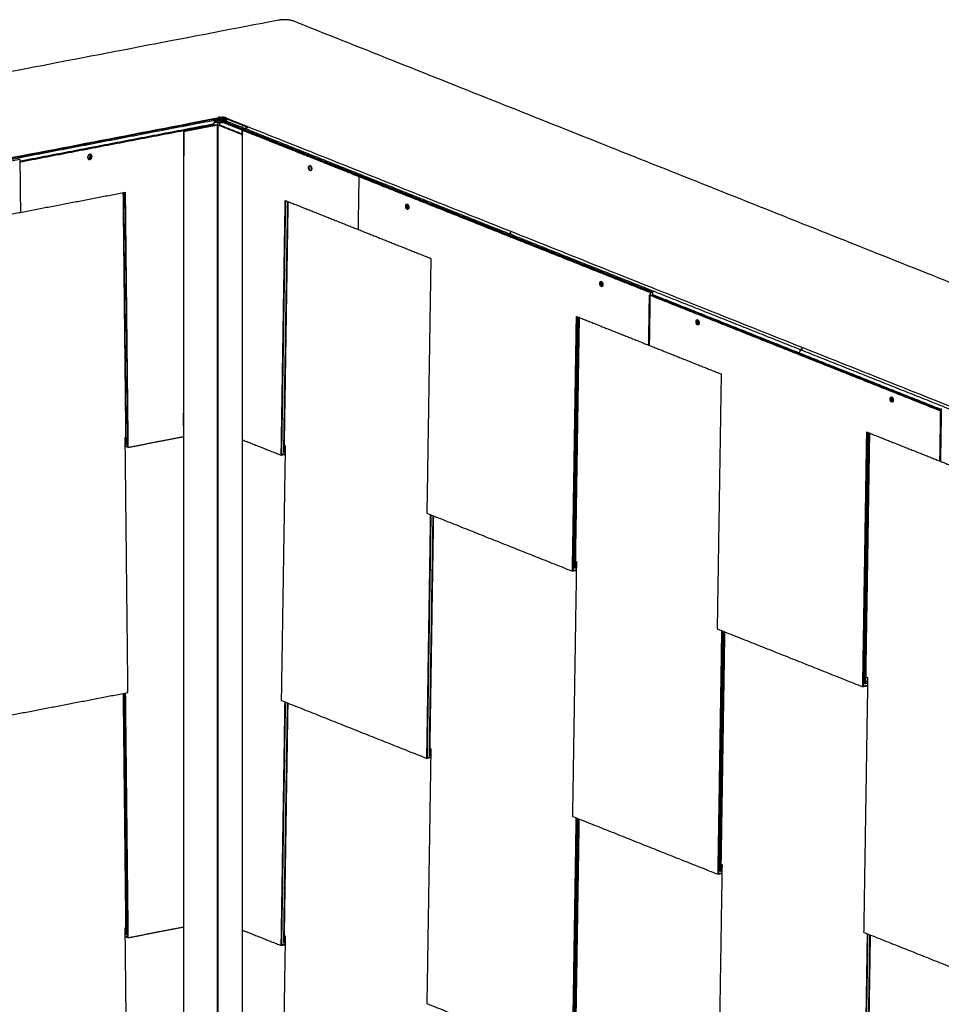
# Model space of a CAD drawing. Units: inches. Extents: x -313 to 2260, y -180 to 1669.
# Drawn here: x 1644 to 1687, y 774 to 820 of the extents above; entities that cross this region are included whole.
import ezdxf

# ---------------------------------------------------------------- set-up
doc = ezdxf.new("R2010")
doc.units = ezdxf.units.IN
doc.header["$MEASUREMENT"] = 0
doc.layers.add('A-D-PANEL', color=4, linetype='Continuous', lineweight=25)

msp = doc.modelspace()

# ---------------------------------------------------------------- linework, layer by layer
at = {"layer": 'A-D-PANEL'}
for points in [[(1655.79654, 819.9775), (1606.73287, 810.54139), (1557.66921, 801.10529)], [(1731.25595, 790.1762), (1693.87421, 805.05952), (1656.49247, 819.94285)], [(1556.25075, 796.78863), (1603.91025, 805.95468), (1651.56975, 815.12073)], [(1633.59156, 811.63547), (1642.60668, 813.36929), (1651.62179, 815.10311)], [(1633.62188, 811.5936), (1643.35645, 813.46579), (1653.09101, 815.33798)], [(1643.6383, 813.35883), (1648.2082, 814.23773), (1652.77811, 815.11663)], [(1643.6385, 813.34733), (1648.2083, 814.22621), (1652.77811, 815.10509)], [(1643.63868, 813.33683), (1648.2084, 814.21569), (1652.77811, 815.09455)], [(1651.59383, 815.10514), (1651.58242, 815.10969), (1651.571, 815.11423)], [(1651.571, 815.11423), (1651.571, 815.10378), (1651.571, 815.09334)], [(1651.57601, 815.12193), (1652.15572, 815.23343), (1652.73543, 815.34492)], [(1652.73405, 815.31769), (1652.17786, 815.21072), (1651.62167, 815.10376)], [(1652.73417, 815.31704), (1653.00892, 815.36988), (1653.28366, 815.42272)], [(1652.73543, 815.34492), (1652.74827, 815.34739), (1652.7611, 815.34985)], [(1652.78223, 815.32629), (1652.75883, 815.3356), (1652.73543, 815.34492)], [(1652.7611, 815.34985), (1652.79992, 815.35732), (1652.83874, 815.36479)], [(1652.8079, 815.33122), (1652.7845, 815.34054), (1652.7611, 815.34985)], [(1652.77811, 815.04255), (1652.77811, 815.10763), (1652.77811, 815.1727)], [(1652.77863, 815.17434), (1652.80814, 815.21972), (1652.83765, 815.26511)], [(1652.92206, 815.16125), (1652.85831, 815.16443), (1652.79457, 815.1676)], [(1652.83874, 815.36479), (1652.85157, 815.36725), (1652.86441, 815.36972)], [(1652.83874, 815.36479), (1652.86214, 815.35547), (1652.88553, 815.34615)], [(1652.87034, 815.206), (1652.86437, 815.19682), (1652.8584, 815.18764)], [(1652.90635, 815.27687), (1652.88443, 815.2856), (1652.86251, 815.29432)], [(1652.86424, 815.181), (1653.02571, 815.17296), (1653.18718, 815.16492)], [(1652.86441, 815.36972), (1652.91723, 815.37988), (1652.97006, 815.39004)], [(1652.86441, 815.36972), (1652.88781, 815.36041), (1652.91121, 815.35109)], [(1652.86758, 815.21739), (1652.86889, 815.21197), (1652.8702, 815.20656)], [(1652.88206, 815.23965), (1652.87483, 815.22853), (1652.8676, 815.21741)], [(1652.86882, 815.2193), (1652.87182, 815.2239), (1652.87481, 815.22851)], [(1652.87128, 815.20549), (1652.87972, 815.21848), (1652.88816, 815.23146)], [(1659.60967, 812.62314), (1656.24917, 813.9611), (1652.88868, 815.29906)], [(1652.90031, 815.2537), (1652.89473, 815.25212), (1652.88914, 815.25054)], [(1652.89243, 815.23802), (1652.89097, 815.24183), (1652.88951, 815.24564)], [(1652.90305, 815.25436), (1652.91194, 815.26802), (1652.92082, 815.28169)], [(1652.91559, 815.27364), (1652.91495, 815.27266), (1652.91432, 815.27169)], [(1653.17697, 815.16912), (1653.04619, 815.22119), (1652.91541, 815.27326)], [(1652.92082, 815.28169), (1652.91845, 815.27804), (1652.91608, 815.27439)], [(1652.96925, 815.26241), (1652.94482, 815.22484), (1652.9204, 815.18728)], [(1652.92891, 815.20036), (1652.93642, 815.21192), (1652.94394, 815.22348)], [(1652.9351, 815.08684), (1652.95215, 815.11305), (1652.9692, 815.13927)], [(1652.94405, 815.28615), (1652.97066, 815.28483), (1652.99728, 815.2835)], [(1652.96778, 815.3896), (1652.99198, 815.37997), (1653.01618, 815.37033)], [(1652.96887, 815.31297), (1656.32809, 813.97552), (1659.6873, 812.63807)], [(1652.99292, 815.31856), (1653.05958, 815.29201), (1653.12625, 815.26547)], [(1653.12636, 815.26021), (1653.05965, 815.26353), (1652.99295, 815.26685)], [(1653.04967, 815.13803), (1653.03144, 815.10999), (1653.0132, 815.08194)], [(1653.03347, 815.42217), (1653.04479, 815.41766), (1653.05611, 815.41315)], [(1653.05213, 815.40583), (1653.10238, 815.41549), (1653.15262, 815.42515)], [(1653.07154, 815.29667), (1653.08601, 815.31893), (1653.10048, 815.34118)], [(1653.08834, 815.3416), (1653.1731, 815.30786), (1653.25786, 815.27411)], [(1653.08995, 815.39968), (1653.1074, 815.39273), (1653.12485, 815.38579)], [(1653.09548, 815.34242), (1653.09291, 815.34192), (1653.09035, 815.34143)], [(1653.24407, 815.14522), (1653.18371, 815.14823), (1653.12335, 815.15123)], [(1653.12599, 815.26022), (1653.13219, 815.25992), (1653.13838, 815.25961)], [(1653.14169, 815.25944), (1653.14003, 815.25953), (1653.13838, 815.25961)], [(1653.14168, 815.25933), (1653.19263, 815.23904), (1653.24358, 815.21876)], [(1653.14919, 815.3761), (1653.25993, 815.33201), (1653.37067, 815.28792)], [(1653.16514, 815.31562), (1653.15771, 815.30419), (1653.15028, 815.29275)], [(1653.15367, 815.16359), (1653.15367, 815.16888), (1653.15367, 815.17418)], [(1653.15468, 815.17646), (1653.17884, 815.21362), (1653.20299, 815.25077)], [(1653.18685, 815.25719), (1653.17672, 815.2577), (1653.16659, 815.2582)], [(1653.18685, 815.25544), (1653.18685, 815.24771), (1653.18685, 815.23998)], [(1659.58399, 812.6182), (1656.38559, 813.89163), (1653.18719, 815.16505)], [(1653.1948, 815.35794), (1653.20716, 815.36031), (1653.21952, 815.36269)], [(1653.1959, 815.29878), (1653.20673, 815.29447), (1653.21756, 815.29015)], [(1653.2033, 815.27324), (1653.22992, 815.27192), (1653.25653, 815.27059)], [(1653.21157, 815.16824), (1653.21515, 815.17375), (1653.21873, 815.17926)], [(1653.2152, 815.17578), (1653.21652, 815.17781), (1653.21784, 815.17984)], [(1653.24378, 815.21973), (1653.23081, 815.19978), (1653.21784, 815.17984)], [(1653.22304, 815.18783), (1653.23058, 815.19943), (1653.23812, 815.21103)], [(1653.22465, 815.18836), (1653.2328, 815.19337), (1653.24095, 815.19838)], [(1653.24157, 815.19877), (1653.24669, 815.20664), (1653.25181, 815.21451)], [(1653.26044, 815.22949), (1653.25236, 815.225), (1653.24428, 815.2205)], [(1653.2471, 815.22207), (1653.25102, 815.22425), (1653.25495, 815.22644)], [(1653.24975, 815.2163), (1656.48136, 813.92965), (1659.71297, 812.64301)], [(1653.27267, 815.26417), (1653.26379, 815.25051), (1653.2549, 815.23684)], [(1653.25638, 815.36978), (1653.29265, 815.37675), (1653.32891, 815.38373)], [(1653.26092, 815.24609), (1653.26679, 815.25513), (1653.27267, 815.26417)], [(1653.32967, 815.24049), (1653.3001, 815.19501), (1653.27052, 815.14953)], [(1653.27094, 815.2689), (1653.29051, 815.26111), (1653.31009, 815.25332)], [(1654.26621, 814.97209), (1653.78151, 815.16507), (1653.29681, 815.35805)], [(1653.31038, 815.2532), (1653.31856, 815.24994), (1653.32674, 815.24668)], [(1653.32674, 815.24668), (1659.99583, 812.59143), (1666.66491, 809.93617)], [(1653.32726, 815.38471), (1653.82958, 815.18471), (1654.3319, 814.98472)], [(1653.33124, 815.38313), (1653.32925, 815.38392), (1653.32726, 815.38471)], [(1653.32946, 815.38383), (1686.95406, 801.9964), (1720.57865, 788.60896)], [(1653.3302, 815.24531), (1653.37421, 815.22779), (1653.41822, 815.21026)], [(1652.72917, 815.05328), (1648.1842, 814.17918), (1643.63924, 813.30507)], [(1652.77811, 815.05216), (1648.20876, 814.17337), (1643.63942, 813.29457)], [(1651.36303, 814.75018), (1651.35161, 814.75472), (1651.3402, 814.75927)], [(1651.34521, 814.76697), (1652.11366, 814.91476), (1652.88211, 815.06255)], [(1652.93462, 815.04569), (1652.16274, 814.89724), (1651.39086, 814.74879)], [(1654.0354, 814.61712), (1653.49984, 814.83035), (1652.96429, 815.04358)], [(1653.03292, 815.05505), (1653.567, 814.8424), (1654.10109, 814.62976)], [(1654.09609, 814.62205), (1654.07966, 814.6189), (1654.06324, 814.61574)], [(1654.26621, 814.97209), (1654.26621, 814.94662), (1654.26621, 814.92116)], [(1654.26971, 814.92997), (1654.30256, 814.91689), (1654.3354, 814.90381)], [(1654.32689, 814.97702), (1654.31047, 814.97386), (1654.29404, 814.9707)], [(1654.29404, 814.9707), (1654.29404, 814.94549), (1654.29404, 814.92028)], [(1654.33266, 814.97673), (1654.33266, 814.93588), (1654.33266, 814.89502)], [(1643.63716, 813.42442), (1633.78337, 811.52931), (1623.92958, 809.63419)], [(1643.63716, 813.42442), (1643.63829, 813.3595), (1643.63942, 813.29457)], [(1659.60967, 812.62314), (1659.59683, 812.62067), (1659.58399, 812.6182)], [(1673.28112, 807.16477), (1666.43256, 809.89149), (1659.58399, 812.6182)], [(1659.6873, 812.63807), (1659.64848, 812.6306), (1659.60967, 812.62314)], [(1659.60967, 812.62314), (1666.45823, 809.89642), (1673.30679, 807.16971)], [(1659.71297, 812.64301), (1659.70014, 812.64054), (1659.6873, 812.63807)], [(1673.38443, 807.18464), (1666.53586, 809.91135), (1659.6873, 812.63807)], [(1659.71297, 812.64301), (1666.56153, 809.91629), (1673.4101, 807.18958)], [(1643.66522, 810.94163), (1646.12867, 811.41541), (1648.59212, 811.88919)], [(1648.63156, 800.0728), (1648.56731, 805.97243), (1648.50307, 811.87206)], [(1648.64972, 800.03609), (1648.58526, 805.95578), (1648.5208, 811.87547)], [(1648.57429, 811.89558), (1648.63946, 805.91035), (1648.70463, 799.92511)], [(1648.59212, 811.88919), (1648.65745, 805.8888), (1648.72279, 799.88841)], [(1655.93132, 799.51726), (1656.02533, 805.50972), (1656.11933, 811.50217)], [(1655.95745, 799.55176), (1656.0511, 805.5219), (1656.14476, 811.49205)], [(1656.22166, 811.46143), (1656.12906, 805.55875), (1656.03646, 799.65607)], [(1656.24709, 811.45131), (1656.15484, 805.57094), (1656.06259, 799.69057)], [(1656.11933, 811.50217), (1657.83147, 810.82049), (1659.54362, 810.13882)], [(1638.73833, 809.99407), (1641.20177, 810.46785), (1643.66522, 810.94163)], [(1659.54362, 810.13882), (1661.25576, 809.45714), (1662.9679, 808.77546)], [(1666.66491, 809.93617), (1666.65124, 809.91109), (1666.63757, 809.88602)], [(1666.66491, 809.93617), (1666.67992, 809.93019), (1666.69493, 809.92422)], [(1666.68898, 809.9853), (1666.69944, 809.98114), (1666.7099, 809.97698)], [(1666.69493, 809.92422), (1673.52848, 807.20348), (1680.36203, 804.48274)], [(1666.73059, 809.96874), (1666.74192, 809.96423), (1666.75324, 809.95972)], [(1662.9679, 808.77546), (1662.87389, 802.783), (1662.77988, 796.79054)], [(1686.93325, 801.59838), (1680.08469, 804.3251), (1673.23613, 807.05181)], [(1673.30679, 807.16971), (1673.29396, 807.16724), (1673.28112, 807.16477)], [(1673.30353, 807.04013), (1673.30516, 807.10492), (1673.30679, 807.16971)], [(1673.30353, 807.04013), (1680.13123, 804.32172), (1686.95892, 801.60332)], [(1673.38443, 807.18464), (1673.34561, 807.17717), (1673.30679, 807.16971)], [(1673.38443, 807.18464), (1673.3828, 807.11985), (1673.38117, 807.05506)], [(1686.97651, 801.64216), (1680.17884, 804.34861), (1673.38117, 807.05506)], [(1673.4101, 807.18958), (1673.39726, 807.18711), (1673.38443, 807.18464)], [(1673.40684, 807.06), (1673.40847, 807.12479), (1673.4101, 807.18958)], [(1673.40684, 807.06), (1680.19186, 804.35858), (1686.97688, 801.65717)], [(1673.40725, 807.07645), (1676.84539, 805.70757), (1680.28354, 804.3387)], [(1669.62844, 794.06383), (1669.72245, 800.05628), (1669.81646, 806.04874)], [(1669.84189, 806.03862), (1669.74823, 800.06847), (1669.65457, 794.09832)], [(1669.73358, 794.20264), (1669.82619, 800.10532), (1669.91879, 806.008)], [(1669.94422, 805.99788), (1669.85196, 800.11751), (1669.75971, 794.23714)], [(1669.81646, 806.04874), (1671.50773, 805.37537), (1673.19901, 804.702)], [(1673.19901, 804.702), (1674.91115, 804.02032), (1676.62329, 803.33864)], [(1680.36203, 804.48274), (1680.32278, 804.41072), (1680.28354, 804.3387)], [(1680.36203, 804.48274), (1680.37704, 804.47676), (1680.39206, 804.47079)], [(1680.38402, 804.53271), (1680.39552, 804.52812), (1680.40703, 804.52354)], [(1680.39206, 804.47079), (1687.22561, 801.75005), (1694.05916, 799.02931)], [(1680.42772, 804.51531), (1680.43904, 804.5108), (1680.45037, 804.50629)], [(1680.28354, 804.3387), (1680.28004, 804.33228), (1680.27655, 804.32587)], [(1680.28354, 804.3387), (1683.63042, 803.00615), (1686.9773, 801.67361)], [(1676.62329, 803.33864), (1676.52928, 797.34618), (1676.43527, 791.35373)], [(1651.3402, 800.89612), (1651.3402, 801.19278), (1651.3402, 801.48944)], [(1686.95892, 801.60332), (1686.94609, 801.60085), (1686.93325, 801.59838)], [(1686.97561, 801.60653), (1686.96727, 801.60492), (1686.95892, 801.60332)], [(1648.59212, 800.35777), (1648.61025, 800.36126), (1648.62838, 800.36475)], [(1648.72279, 788.35699), (1648.65745, 794.35738), (1648.59212, 800.35777)], [(1648.72279, 799.88841), (1650.034, 800.14058), (1651.34521, 800.39276)], [(1683.28383, 788.62701), (1683.37784, 794.61947), (1683.47185, 800.61193)], [(1683.49728, 800.6018), (1683.40362, 794.63166), (1683.30996, 788.66151)], [(1683.38898, 788.76583), (1683.48158, 794.66851), (1683.57418, 800.57119)], [(1683.59961, 800.56106), (1683.50736, 794.68069), (1683.41511, 788.80032)], [(1683.47185, 800.61193), (1685.18399, 799.93025), (1686.89613, 799.24857)], [(1648.59453, 800.13623), (1648.61266, 800.13971), (1648.63079, 800.1432)], [(1648.59507, 800.08619), (1648.61331, 800.07949), (1648.63156, 800.0728)], [(1648.70463, 799.92511), (1648.65051, 799.94498), (1648.59639, 799.96485)], [(1648.72279, 799.88841), (1648.65976, 799.91155), (1648.59672, 799.93469)], [(1648.59736, 800.05532), (1648.62354, 800.04571), (1648.64972, 800.03609)], [(1654.09609, 800.24795), (1655.0137, 799.8826), (1655.93132, 799.51726)], [(1656.11933, 799.97076), (1656.02533, 793.9783), (1655.93132, 787.98584)], [(1656.06731, 799.99147), (1656.09332, 799.98111), (1656.11933, 799.97076)], [(1656.11271, 799.54824), (1656.02201, 799.53275), (1655.93132, 799.51726)], [(1656.11318, 799.57835), (1656.03531, 799.56505), (1655.95745, 799.55176)], [(1656.03646, 799.65607), (1656.07553, 799.66275), (1656.11461, 799.66942)], [(1656.06259, 799.69057), (1656.09776, 799.69658), (1656.13293, 799.70258)], [(1656.0642, 799.79316), (1656.09021, 799.7828), (1656.11622, 799.77244)], [(1686.89613, 799.24857), (1686.90896, 799.25068), (1686.92179, 799.2528)], [(1686.92179, 799.2528), (1686.93001, 799.25415), (1686.93824, 799.25551)], [(1686.93787, 799.23195), (1688.65001, 798.55027), (1690.36215, 797.86859)], [(1662.77988, 796.79054), (1666.20416, 795.42718), (1669.62844, 794.06383)], [(1662.77988, 785.25913), (1662.86977, 790.98905), (1662.95966, 796.71896)], [(1662.80601, 785.29362), (1662.89555, 791.00123), (1662.98509, 796.70884)], [(1663.06199, 796.67822), (1662.9735, 791.03808), (1662.88502, 785.39794)], [(1663.08741, 796.6681), (1662.99928, 791.05027), (1662.91115, 785.43244)], [(1669.81646, 794.51733), (1669.72245, 788.52487), (1669.62844, 782.53241)], [(1669.75971, 794.23714), (1669.79489, 794.24315), (1669.83006, 794.24915)], [(1669.76132, 794.33973), (1669.78734, 794.32937), (1669.81335, 794.31901)], [(1669.76443, 794.53804), (1669.79045, 794.52768), (1669.81646, 794.51733)], [(1669.80983, 794.0948), (1669.71914, 794.07932), (1669.62844, 794.06383)], [(1669.65457, 794.09832), (1669.73244, 794.11162), (1669.8103, 794.12492)], [(1669.81173, 794.21599), (1669.77266, 794.20932), (1669.73358, 794.20264)], [(1676.43527, 791.35373), (1679.85955, 789.99037), (1683.28383, 788.62701)], [(1676.477, 779.8057), (1676.56689, 785.53561), (1676.65679, 791.26553)], [(1676.68221, 791.25541), (1676.59267, 785.5478), (1676.50313, 779.84019)], [(1676.58215, 779.94451), (1676.67063, 785.58465), (1676.75911, 791.22479)], [(1676.78454, 791.21467), (1676.69641, 785.59684), (1676.60828, 779.97901)], [(1683.30996, 788.66151), (1683.40888, 788.6784), (1683.5078, 788.69529)], [(1683.51359, 789.06389), (1683.41958, 783.07144), (1683.32557, 777.07898)], [(1683.51063, 788.7866), (1683.44981, 788.77622), (1683.38898, 788.76583)], [(1683.41511, 788.80032), (1683.4624, 788.8084), (1683.5097, 788.81648)], [(1683.41671, 788.90291), (1683.46359, 788.88425), (1683.51047, 788.86558)], [(1683.41983, 789.10122), (1683.46671, 789.08256), (1683.51359, 789.06389)], [(1638.869, 786.46187), (1643.7959, 787.40943), (1648.72279, 788.35699)], [(1648.63156, 777.00996), (1648.57, 782.66287), (1648.50845, 788.31577)], [(1648.52617, 788.31917), (1648.58792, 782.6484), (1648.64967, 776.97763)], [(1648.70463, 776.86228), (1648.6422, 782.59588), (1648.57977, 788.32948)], [(1648.59749, 788.33289), (1648.66014, 782.57923), (1648.72279, 776.82557)], [(1683.50733, 788.66518), (1683.39558, 788.6461), (1683.28383, 788.62701)], [(1655.93132, 787.98584), (1659.3556, 786.62248), (1662.77988, 785.25913)], [(1655.93132, 776.45443), (1656.02121, 782.18435), (1656.1111, 787.91426)], [(1655.95745, 776.48892), (1656.04699, 782.19653), (1656.13653, 787.90414)], [(1656.21342, 787.87352), (1656.12494, 782.23338), (1656.03646, 776.59324)], [(1656.23885, 787.8634), (1656.15072, 782.24557), (1656.06259, 776.62774)], [(1662.9679, 785.71263), (1662.87389, 779.72017), (1662.77988, 773.72771)], [(1662.91115, 785.43244), (1662.94632, 785.43845), (1662.9815, 785.44445)], [(1662.91276, 785.53503), (1662.93877, 785.52467), (1662.96479, 785.51431)], [(1662.91587, 785.73334), (1662.94188, 785.72298), (1662.9679, 785.71263)], [(1662.96127, 785.2901), (1662.87057, 785.27462), (1662.77988, 785.25913)], [(1662.96174, 785.32022), (1662.88387, 785.30692), (1662.80601, 785.29362)], [(1662.88502, 785.39794), (1662.9241, 785.40462), (1662.96317, 785.41129)], [(1669.62844, 782.53241), (1673.05272, 781.16905), (1676.477, 779.8057)], [(1669.62844, 771.001), (1669.71833, 776.73091), (1669.80822, 782.46083)], [(1669.83365, 782.45071), (1669.74411, 776.7431), (1669.65457, 771.03549)], [(1669.73359, 771.13981), (1669.82207, 776.77995), (1669.91055, 782.42009)], [(1669.93598, 782.40997), (1669.84785, 776.79214), (1669.75971, 771.17431)], [(1676.66502, 780.25919), (1676.57101, 774.26674), (1676.477, 768.27428)], [(1676.6603, 779.95786), (1676.62122, 779.95118), (1676.58215, 779.94451)], [(1676.60828, 779.97901), (1676.64345, 779.98501), (1676.67862, 779.99102)], [(1676.60989, 780.08159), (1676.6359, 780.07124), (1676.66191, 780.06088)], [(1676.613, 780.27991), (1676.63901, 780.26955), (1676.66502, 780.25919)], [(1676.65839, 779.83667), (1676.5677, 779.82118), (1676.477, 779.8057)], [(1676.50313, 779.84019), (1676.581, 779.85349), (1676.65887, 779.86679)], [(1648.59212, 777.29494), (1648.61025, 777.29843), (1648.62838, 777.30191)], [(1648.72279, 765.29416), (1648.65745, 771.29455), (1648.59212, 777.29494)], [(1648.72279, 776.82557), (1650.034, 777.07775), (1651.34521, 777.32993)], [(1654.09609, 777.18511), (1655.0137, 776.81977), (1655.93132, 776.45443)], [(1648.59453, 777.0734), (1648.61266, 777.07688), (1648.63079, 777.08037)], [(1648.59507, 777.02336), (1648.61331, 777.01666), (1648.63156, 777.00996)], [(1648.59639, 776.90201), (1648.65051, 776.88214), (1648.70463, 776.86228)], [(1648.72279, 776.82557), (1648.65976, 776.84872), (1648.59672, 776.87186)], [(1648.64756, 776.97405), (1648.62424, 776.98262), (1648.60092, 776.99118)], [(1656.11933, 776.90793), (1656.02533, 770.91547), (1655.93132, 764.92301)], [(1656.0642, 776.73033), (1656.09021, 776.71997), (1656.11622, 776.70961)], [(1656.06731, 776.92864), (1656.09332, 776.91828), (1656.11933, 776.90793)], [(1683.32557, 777.07898), (1686.74985, 775.71562), (1690.17413, 774.35226)], [(1683.32557, 765.54756), (1683.41546, 771.27748), (1683.50535, 777.0074)], [(1683.3517, 765.58206), (1683.44124, 771.28967), (1683.53078, 776.99728)], [(1683.60768, 776.96666), (1683.51919, 771.32652), (1683.43071, 765.68638)], [(1683.6331, 776.95654), (1683.54497, 771.33871), (1683.45684, 765.72088)], [(1656.11271, 776.4854), (1656.02201, 776.46992), (1655.93132, 776.45443)], [(1656.11318, 776.51552), (1656.03531, 776.50222), (1655.95745, 776.48892)], [(1656.03646, 776.59324), (1656.07553, 776.59992), (1656.11461, 776.60659)], [(1656.06259, 776.62774), (1656.09776, 776.63375), (1656.13293, 776.63975)], [(1662.77988, 773.72771), (1666.20416, 772.36435), (1669.62844, 771.001)]]:
    msp.add_open_spline(points, degree=2, dxfattribs=at)
for points, weights in [([(1656.49247, 819.94285), (1656.14867, 820.04388), (1655.79654, 819.9775)], [1, 0.972263159654, 1]), ([(1652.79457, 815.1676), (1652.78434, 815.16811), (1652.77996, 815.17072)], [1, 0.822878743972, 0.859978489468]), ([(1652.88495, 815.06312), (1652.91312, 815.06553), (1652.9338, 815.08483)], [1, 0.945155636936, 1]), ([(1652.90742, 815.18183), (1652.89891, 815.18027), (1652.88875, 815.18047)], [0.853669890422, 0.857071445109, 0.959791380349]), ([(1652.89467, 815.25906), (1652.89775, 815.2589), (1652.9001, 815.25833)], [1, 0.928339774668, 0.928326276157]), ([(1652.97094, 815.14195), (1652.95531, 815.17316), (1652.92251, 815.16123)], [1, 0.74674578633, 1]), ([(1653.00187, 815.28327), (1653.013, 815.28272), (1653.0241, 815.28333)], [1, 0.92755512004, 0.89094760534]), ([(1653.04828, 815.28629), (1653.06275, 815.28926), (1653.0689, 815.29395)], [0.853768277337, 0.857858347722, 0.939797220481]), ([(1653.11935, 815.15143), (1653.08314, 815.15622), (1653.05073, 815.13935)], [1, 0.953606083979, 1]), ([(1653.14941, 815.29064), (1653.1689, 815.26724), (1653.19871, 815.27347)], [1, 0.857100708224, 1]), ([(1653.15262, 815.42515), (1653.19487, 815.43312), (1653.23613, 815.42099)], [1, 0.97226315965, 1]), ([(1653.15415, 815.17565), (1653.15179, 815.17202), (1653.15992, 815.16911)], [1, 0.844776864109, 0.854079366698]), ([(1653.18716, 815.16593), (1653.18726, 815.16593), (1653.18736, 815.16594)], [0.907116522217, 0.906335387148, 0.90556564372]), ([(1653.20079, 815.25444), (1653.19632, 815.25666), (1653.18728, 815.25717)], [0.855699904143, 0.836374823487, 0.991033616736]), ([(1653.20309, 815.16438), (1653.20934, 815.16482), (1653.21048, 815.16657)], [0.881874069484, 0.789152556753, 1]), ([(1653.21938, 815.36323), (1653.22655, 815.36429), (1653.23448, 815.36478)], [0.938863427816, 0.959506630682, 0.998574702558]), ([(1653.25781, 815.27052), (1653.2615, 815.27027), (1653.26459, 815.26966)], [0.974391475988, 0.909440680839, 0.879401112369]), ([(1653.27018, 815.26798), (1653.26802, 815.26898), (1653.26459, 815.26966)], [0.854633510863, 0.848269580552, 0.879401112817]), ([(1653.32998, 815.24097), (1653.33464, 815.24814), (1653.30955, 815.25035)], [1, 0.733357881509, 0.952203406887]), ([(1651.39086, 814.74879), (1651.37444, 814.74563), (1651.36303, 814.75018)], [1, 0.707106781185, 1]), ([(1652.96246, 815.04431), (1652.95105, 815.04885), (1652.93462, 815.04569)], [1, 0.707106781193, 1]), ([(1654.29404, 814.9707), (1654.27762, 814.96754), (1654.26621, 814.97209)], [1, 0.707106781186, 1]), ([(1654.06324, 814.61574), (1654.04682, 814.61258), (1654.0354, 814.61712)], [1, 0.707106781184, 1]), ([(1646.84616, 813.46446), (1646.94461, 813.49911), (1646.94134, 813.60342)], [1, 0.806947974053, 1]), ([(1646.85784, 813.45666), (1646.96322, 813.48735), (1646.95917, 813.59703)], [1, 0.788667914741, 1]), ([(1647.01309, 813.57769), (1647.01714, 813.46801), (1646.91176, 813.43732)], [1, 0.788667905308, 1]), ([(1646.94134, 813.60342), (1646.94179, 813.64147), (1646.91963, 813.67239)], [1, 0.950221080353, 1]), ([(1646.95917, 813.59703), (1646.96023, 813.64324), (1646.92818, 813.67654)], [1, 0.923138130265, 1]), ([(1646.9821, 813.6572), (1647.01415, 813.6239), (1647.01309, 813.57769)], [1, 0.923138120434, 1])]:
    msp.add_rational_spline(points, weights, degree=2, dxfattribs=at)
for points, weights, degree, knots in [([(1652.83788, 815.26547), (1652.85409, 815.27512), (1652.87272, 815.27217), (1652.88495, 815.27156), (1652.89204, 815.26874)], [1, 0.940496658038, 1, 0.853553390593, 0.853553390593], 2, [0, 0, 0, 0.0361977194, 0.0361977194, 0.0597596643, 0.0597596643, 0.0597596643]), ([(1653.03345, 815.42213), (1653.02278, 815.42697), (1653.01058, 815.4249), (1652.98241, 815.41863), (1652.96953, 815.39281)], [0.942261352378, 0.942261352378, 1, 0.902814434531, 1], 2, [-61.3466763118, -61.3466763118, -61.3466763118, -61.3175567244, -61.3175567244, -61.2636909964, -61.2636909964, -61.2636909964]), ([(1653.2132, 815.17271), (1653.19699, 815.16306), (1653.17836, 815.16601), (1653.17756, 815.16604), (1653.17677, 815.1661)], [1, 0.940496658062, 1, 0.988933130624, 0.978702576942], 2, [0, 0, 0, 0.0361977194, 0.0361977194, 0.0379782793, 0.0379782793, 0.0379782793]), ([(1653.29342, 815.35927), (1653.26456, 815.3671), (1653.23475, 815.36479), (1653.23462, 815.36479), (1653.23448, 815.36478)], [1, 0.985426886871, 1, 0.999284312007, 0.998574702554], 2, [0, 0, 0, 0.0592136034, 0.0592136034, 0.0595137808, 0.0595137808, 0.0595137808]), ([(1653.2564, 815.2361), (1653.25364, 815.23782), (1653.25782, 815.23929), (1653.262, 815.24077), (1653.26867, 815.24043)], [1, 0.856652547227, 1, 0.856652547227, 1], 2, [-0.0371586583, -0.0371586583, -0.0371586583, -0.0249625178, -0.0249625178, -0.0127663774, -0.0127663774, -0.0127663774]), ([(1653.27149, 815.2446), (1653.28768, 815.25299), (1653.30577, 815.25061), (1653.32217, 815.25657), (1653.32998, 815.24097)], [1, 0.954058560286, 1, 0.746745786344, 1], 2, [0, 0, 0, 0.0353490917, 0.0353490917, 0.0638612234, 0.0638612234, 0.0638612234]), ([(1653.28382, 815.4219), (1653.29124, 815.42584), (1653.29971, 815.42274), (1653.32171, 815.41117), (1653.32825, 815.38718)], [0.942261352378, 0.942261352378, 1, 0.91699284691, 1], 2, [-61.3466763118, -61.3466763118, -61.3466763118, -61.3175567244, -61.3175567244, -61.2706628013, -61.2706628013, -61.2706628013]), ([(1654.10109, 814.62976), (1654.10332, 814.62903), (1654.1041, 814.62682), (1654.10488, 814.62461), (1654.1036, 814.62265), (1654.10232, 814.62068), (1654.09999, 814.6205), (1654.09765, 814.62031), (1654.09609, 814.62205), (1654.09609, 780.19318), (1654.09609, 745.7643)], [1, 0.897030502965, 1, 0.897030502965, 1, 0.897030502965, 1, 0.897030502965, 1, 1, 1], 2, [0, 0, 0, 0.00435304, 0.00435304, 0.00870608, 0.00870608, 0.01305912, 0.01305912, 0.01741215, 0.01741215, 71.67322869, 71.67322869, 71.67322869]), ([(1651.33193, 814.77402), (1651.33193, 768.77721), (1651.33193, 722.7804), (1651.33193, 696.69365), (1651.33193, 670.6069), (1651.33873, 670.60821), (1651.3402, 670.61046)], [1, 1, 1, 1, 1, 0.853553390593, 0.853553390593], 2, [-7.81473195, -7.81473195, -7.81473195, 87.91709725, 87.91709725, 142.21068618, 142.21068618, 142.22639415, 142.22639415, 142.22639415]), ([(1651.3402, 814.75927), (1651.33797, 814.76), (1651.33719, 814.76221), (1651.33641, 814.76441), (1651.33769, 814.76638), (1651.33897, 814.76834), (1651.3413, 814.76853), (1651.34364, 814.76871), (1651.34521, 814.76697), (1651.34521, 814.18077), (1651.34521, 813.59456)], [1, 0.897030502963, 1, 0.897030502963, 1, 0.897030502963, 1, 0.897030502963, 1, 1, 1], 2, [0, 0, 0, 0.00435304, 0.00435304, 0.00870608, 0.00870608, 0.01305912, 0.01305912, 0.01741215, 0.01741215, 1.23746034, 1.23746034, 1.23746034]), ([(1652.91453, 815.04183), (1652.91453, 769.05136), (1652.91453, 723.06088), (1652.91453, 696.97413), (1652.91453, 670.88739), (1652.92134, 670.88869), (1652.9228, 670.89095)], [1, 1, 1, 1, 1, 0.853553390593, 0.853553390593], 2, [-7.80153776, -7.80153776, -7.80153776, 87.91709725, 87.91709725, 142.21068618, 142.21068618, 142.22639415, 142.22639415, 142.22639415]), ([(1652.95238, 815.0464), (1652.95238, 769.05364), (1652.95238, 723.06088), (1652.95238, 696.97413), (1652.95238, 670.88739), (1652.95918, 670.88869), (1652.96065, 670.89095)], [1, 1, 1, 1, 1, 0.853553390593, 0.853553390593], 2, [-7.80629164, -7.80629164, -7.80629164, 87.91709725, 87.91709725, 142.21068618, 142.21068618, 142.22639415, 142.22639415, 142.22639415]), ([(1653.01253, 815.08091), (1653.00976, 815.07094), (1653.01616, 815.06281), (1653.02257, 815.05468), (1653.03292, 815.05505)], [1, 0.891799369174, 1, 0.891799369174, 1], 2, [0, 0, 0, 0.0191592077, 0.0191592077, 0.0383184154, 0.0383184154, 0.0383184154]), ([(1647.03092, 813.57129), (1647.03497, 813.46161), (1646.92959, 813.43093), (1646.88508, 813.42448), (1646.8528, 813.4558), (1646.82053, 813.48713), (1646.82563, 813.53181), (1646.82159, 813.64149), (1646.92696, 813.67217), (1646.97148, 813.67862), (1647.00375, 813.6473), (1647.03603, 813.61598), (1647.03092, 813.57129)], [1, 0.788667891037, 1, 0.897335571451, 1, 0.897335571451, 1, 0.788667891036, 1, 0.89733557145, 1, 0.89733557145, 1], 2, [0, 0, 0, 0.186446986, 0.186446986, 0.270044398, 0.270044398, 0.353641809, 0.353641809, 0.540088795, 0.540088795, 0.623686207, 0.623686207, 0.707283618, 0.707283618, 0.707283618]), ([(1657.36309, 812.99492), (1657.36205, 812.92839), (1657.32926, 812.88717), (1657.28986, 812.90286), (1657.24042, 812.93721), (1657.21496, 812.99177), (1657.22042, 813.05173), (1657.21493, 813.09044), (1657.23197, 813.12564), (1657.26573, 813.14538)], [1, 1, 1, 1, 0.909476336042, 0.909476336042, 1, 0.8868285243, 0.8868285243, 1], 3, [0, 0, 0, 0, 0.217218138, 0.217218138, 0.217218138, 0.389351863, 0.389351863, 0.389351863, 0.499705453, 0.499705453, 0.499705453, 0.499705453]), ([(1657.31552, 812.90709), (1657.23746, 812.96131), (1657.24607, 813.05596), (1657.24039, 813.11161), (1657.28411, 813.14651)], [1, 0.86421451807, 1, 0.877881954085, 1], 2, [0, 0, 0, 0.172133726, 0.172133726, 0.274560902, 0.274560902, 0.274560902]), ([(1657.26918, 813.14628), (1657.27685, 813.14791), (1657.28509, 813.14719), (1657.29364, 813.14379), (1657.34307, 813.10947), (1657.36852, 813.05495), (1657.3631, 812.99502)], [1, 1, 1, 1, 0.909531892278, 0.909531892278, 1], 3, [0.604514168, 0.604514168, 0.604514168, 0.604514168, 0.651654516, 0.651654516, 0.651654516, 0.823686599, 0.823686599, 0.823686599, 0.823686599]), ([(1657.32973, 813.11252), (1657.32605, 813.09975), (1657.3239, 813.085), (1657.32365, 813.06875), (1657.32268, 813.02677), (1657.33414, 812.98636), (1657.35701, 812.95115)], [1, 1, 1, 1, 0.970305761253, 0.970305761253, 1], 3, [0.381360608, 0.381360608, 0.381360608, 0.381360608, 0.434436353, 0.434436353, 0.434436353, 0.558528007, 0.558528007, 0.558528007, 0.558528007]), ([(1661.9288, 811.17711), (1661.92776, 811.11058), (1661.89497, 811.06936), (1661.85557, 811.08505), (1661.80612, 811.11939), (1661.78067, 811.17396), (1661.78612, 811.23392), (1661.78064, 811.27263), (1661.79767, 811.30783), (1661.83144, 811.32756)], [1, 1, 1, 1, 0.909476336043, 0.909476336043, 1, 0.886828524298, 0.886828524298, 1], 3, [0, 0, 0, 0, 0.217218176, 0.217218176, 0.217218176, 0.389351902, 0.389351902, 0.389351902, 0.499705492, 0.499705492, 0.499705492, 0.499705492]), ([(1661.84982, 811.3287), (1661.82196, 811.30646), (1661.80816, 811.2736), (1661.81178, 811.23815), (1661.80632, 811.17819), (1661.83178, 811.12362), (1661.8849, 811.08797)], [1, 0.918587969388, 0.918587969388, 1, 0.90947634538, 0.90947634538, 1], 3, [0, 0, 0, 0, 0.104959091, 0.104959091, 0.104959091, 0.28134782, 0.28134782, 0.28134782, 0.28134782]), ([(1661.83503, 811.3285), (1661.84266, 811.3301), (1661.85085, 811.32936), (1661.85935, 811.32598), (1661.9088, 811.29163), (1661.93426, 811.23707), (1661.9288, 811.17711)], [1, 1, 1, 1, 0.909476336041, 0.909476336041, 1], 3, [0.604799102, 0.604799102, 0.604799102, 0.604799102, 0.651654529, 0.651654529, 0.651654529, 0.823788255, 0.823788255, 0.823788255, 0.823788255]), ([(1661.92272, 811.13334), (1661.89984, 811.16855), (1661.88838, 811.20895), (1661.88936, 811.25094), (1661.88961, 811.26719), (1661.89176, 811.28194), (1661.89544, 811.29471)], [1, 0.970305761355, 0.970305761355, 1, 1, 1, 1], 3, [0, 0, 0, 0, 0.124091654, 0.124091654, 0.124091654, 0.1771674, 0.1771674, 0.1771674, 0.1771674]), ([(1666.73058, 809.9687), (1666.7199, 809.97354), (1666.70771, 809.97146), (1666.67954, 809.9652), (1666.66665, 809.93937)], [0.942261352378, 0.942261352378, 1, 0.902814434531, 1], 2, [-61.3466763118, -61.3466763118, -61.3466763118, -61.3175567244, -61.3175567244, -61.2636909964, -61.2636909964, -61.2636909964]), ([(1671.06022, 807.54149), (1671.05918, 807.47496), (1671.02639, 807.43374), (1670.98699, 807.44943), (1670.93754, 807.48377), (1670.91209, 807.53833), (1670.91754, 807.59829), (1670.91206, 807.63701), (1670.92909, 807.67221), (1670.96285, 807.69194)], [1, 1, 1, 1, 0.909476336042, 0.909476336042, 1, 0.886828524299, 0.886828524299, 1], 3, [0, 0, 0, 0, 0.217218138, 0.217218138, 0.217218138, 0.389351863, 0.389351863, 0.389351863, 0.499705453, 0.499705453, 0.499705453, 0.499705453]), ([(1670.98124, 807.69308), (1670.95338, 807.67084), (1670.93958, 807.63798), (1670.94319, 807.60252), (1670.93774, 807.54257), (1670.96319, 807.488), (1671.01632, 807.45235)], [1, 0.918587969391, 0.918587969391, 1, 0.909476345381, 0.909476345381, 1], 3, [0, 0, 0, 0, 0.104959087, 0.104959087, 0.104959087, 0.281347811, 0.281347811, 0.281347811, 0.281347811]), ([(1670.96645, 807.69288), (1670.97408, 807.69447), (1670.98227, 807.69374), (1670.99077, 807.69035), (1671.04022, 807.65601), (1671.06567, 807.60145), (1671.06022, 807.54149)], [1, 1, 1, 1, 0.909476336039, 0.909476336039, 1], 3, [0.604799087, 0.604799087, 0.604799087, 0.604799087, 0.651654516, 0.651654516, 0.651654516, 0.823788242, 0.823788242, 0.823788242, 0.823788242]), ([(1671.05414, 807.49771), (1671.03126, 807.53293), (1671.0198, 807.57333), (1671.02077, 807.61532), (1671.02103, 807.63157), (1671.02318, 807.64632), (1671.02686, 807.65909)], [1, 0.970305765726, 0.970305765726, 1, 1, 1, 1], 3, [0, 0, 0, 0, 0.124091647, 0.124091647, 0.124091647, 0.177167397, 0.177167397, 0.177167397, 0.177167397]), ([(1675.58419, 805.74029), (1675.58315, 805.67376), (1675.55036, 805.63255), (1675.51096, 805.64823), (1675.46152, 805.68258), (1675.43606, 805.73714), (1675.44151, 805.7971), (1675.43603, 805.83582), (1675.45307, 805.87102), (1675.48683, 805.89075)], [1, 1, 1, 1, 0.909476336042, 0.909476336042, 1, 0.886828524298, 0.886828524298, 1], 3, [0, 0, 0, 0, 0.217218176, 0.217218176, 0.217218176, 0.389351902, 0.389351902, 0.389351902, 0.499705492, 0.499705492, 0.499705492, 0.499705492]), ([(1675.50521, 805.89189), (1675.47736, 805.86965), (1675.46355, 805.83679), (1675.46717, 805.80133), (1675.46171, 805.74137), (1675.48717, 805.68681), (1675.54029, 805.65116)], [1, 0.918587969388, 0.918587969388, 1, 0.90947634538, 0.90947634538, 1], 3, [0, 0, 0, 0, 0.104959091, 0.104959091, 0.104959091, 0.28134782, 0.28134782, 0.28134782, 0.28134782]), ([(1675.49042, 805.89169), (1675.49805, 805.89328), (1675.50625, 805.89254), (1675.51474, 805.88916), (1675.56419, 805.85481), (1675.58965, 805.80025), (1675.58419, 805.74029)], [1, 1, 1, 1, 0.909476336041, 0.909476336041, 1], 3, [0.604799102, 0.604799102, 0.604799102, 0.604799102, 0.651654529, 0.651654529, 0.651654529, 0.823788255, 0.823788255, 0.823788255, 0.823788255]), ([(1675.57811, 805.69652), (1675.55524, 805.73174), (1675.54378, 805.77214), (1675.54475, 805.81412), (1675.545, 805.83038), (1675.54715, 805.84512), (1675.55083, 805.8579)], [1, 0.970305761355, 0.970305761355, 1, 1, 1, 1], 3, [0, 0, 0, 0, 0.124091654, 0.124091654, 0.124091654, 0.1771674, 0.1771674, 0.1771674, 0.1771674]), ([(1680.42771, 804.51527), (1680.41703, 804.52011), (1680.40483, 804.51803), (1680.37666, 804.51177), (1680.36378, 804.48594)], [0.942261352378, 0.942261352378, 1, 0.902814434532, 1], 2, [-61.3466763118, -61.3466763118, -61.3466763118, -61.3175567244, -61.3175567244, -61.2636909964, -61.2636909964, -61.2636909964]), ([(1684.71561, 802.10467), (1684.71457, 802.03814), (1684.68178, 801.99692), (1684.64238, 802.01261), (1684.59293, 802.04696), (1684.56748, 802.10152), (1684.57293, 802.16148), (1684.56745, 802.2002), (1684.58448, 802.2354), (1684.61824, 802.25513)], [1, 1, 1, 1, 0.909476336042, 0.909476336042, 1, 0.8868285243, 0.8868285243, 1], 3, [0, 0, 0, 0, 0.217218138, 0.217218138, 0.217218138, 0.389351863, 0.389351863, 0.389351863, 0.499705453, 0.499705453, 0.499705453, 0.499705453]), ([(1684.63663, 802.25627), (1684.60877, 802.23403), (1684.59497, 802.20117), (1684.59859, 802.16571), (1684.59313, 802.10575), (1684.61859, 802.05119), (1684.67171, 802.01554)], [1, 0.91858796939, 0.91858796939, 1, 0.909476345381, 0.909476345381, 1], 3, [0, 0, 0, 0, 0.104959087, 0.104959087, 0.104959087, 0.281347811, 0.281347811, 0.281347811, 0.281347811]), ([(1684.62184, 802.25606), (1684.62947, 802.25766), (1684.63766, 802.25692), (1684.64616, 802.25354), (1684.69561, 802.21919), (1684.72106, 802.16463), (1684.71561, 802.10467)], [1, 1, 1, 1, 0.909476336039, 0.909476336039, 1], 3, [0.604799087, 0.604799087, 0.604799087, 0.604799087, 0.651654516, 0.651654516, 0.651654516, 0.823788242, 0.823788242, 0.823788242, 0.823788242]), ([(1684.70953, 802.0609), (1684.68665, 802.09612), (1684.67519, 802.13652), (1684.67617, 802.1785), (1684.67642, 802.19476), (1684.67857, 802.2095), (1684.68225, 802.22228)], [1, 0.970305765726, 0.970305765726, 1, 1, 1, 1], 3, [0, 0, 0, 0, 0.124091647, 0.124091647, 0.124091647, 0.177167397, 0.177167397, 0.177167397, 0.177167397])]:
    msp.add_rational_spline(points, weights, degree=degree, knots=knots, dxfattribs=at)
for points, knots in [([(1643.63942, 813.29457), (1643.63966, 813.28096), (1643.6399, 813.26736), (1643.65253, 812.10687), (1643.66517, 810.94638)], [-106.24356902, -106.24356902, -106.24356902, -106.21542978, -106.21542978, -103.81019896, -103.81019896, -103.81019896]), ([(1659.58399, 812.6182), (1659.58202, 812.53983), (1659.58005, 812.46147), (1659.56183, 811.30014), (1659.54362, 810.13882)], [-106.37781565, -106.37781565, -106.37781565, -106.21542978, -106.21542978, -103.80528035, -103.80528035, -103.80528035]), ([(1673.23613, 807.05181), (1673.23579, 807.03823), (1673.23544, 807.02465), (1673.21723, 805.86333), (1673.19901, 804.702)], [-106.24356902, -106.24356902, -106.24356902, -106.21542978, -106.21542978, -103.80528035, -103.80528035, -103.80528035]), ([(1673.28112, 807.16477), (1673.27915, 807.0864), (1673.27718, 807.00804), (1673.25896, 805.84671), (1673.24074, 804.68538)], [-106.37781565, -106.37781565, -106.37781565, -106.21542978, -106.21542978, -103.80528035, -103.80528035, -103.80528035]), ([(1686.97825, 801.71134), (1686.97628, 801.63297), (1686.9743, 801.5546), (1686.95609, 800.39328), (1686.93787, 799.23195)], [-106.37781565, -106.37781565, -106.37781565, -106.21542978, -106.21542978, -103.80528035, -103.80528035, -103.80528035]), ([(1686.93325, 801.59838), (1686.93291, 801.5848), (1686.93257, 801.57122), (1686.91435, 800.40989), (1686.89613, 799.24857)], [-106.24356902, -106.24356902, -106.24356902, -106.21542978, -106.21542978, -103.80528035, -103.80528035, -103.80528035]), ([(1686.92179, 799.2528), (1686.94, 800.41412), (1686.95822, 801.57543), (1686.95857, 801.58938), (1686.95892, 801.60332)], [-75.95623142, -75.95623142, -75.95623142, -73.54607121, -73.54607121, -73.51718165, -73.51718165, -73.51718165])]:
    msp.add_open_spline(points, degree=2, knots=knots, dxfattribs=at)

doc.saveas('drawing.dxf')
